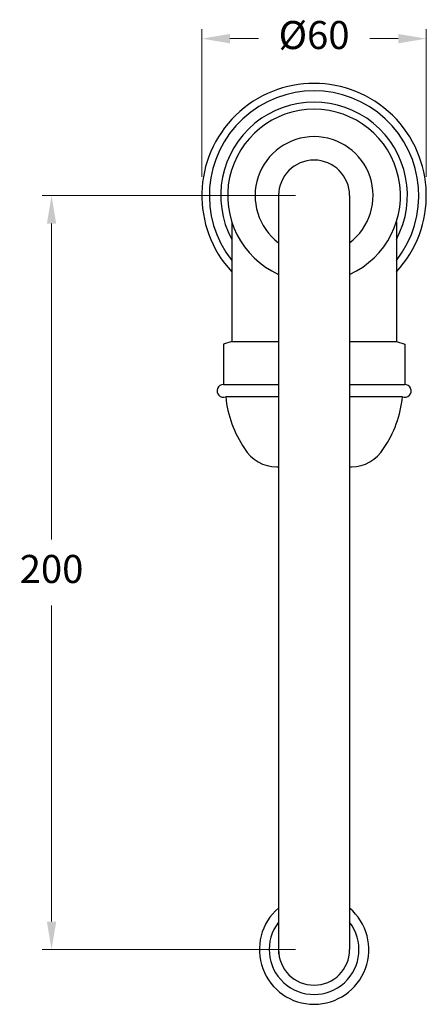
# Model space of a CAD drawing. Units: millimetres. Extents: x -1794 to 5004, y 1524 to 5177.
# Drawn here: x -306 to -197, y 3824 to 4088 of the extents above; entities that cross this region are included whole.
import ezdxf

# ---------------------------------------------------------------- set-up
doc = ezdxf.new("R2010")
doc.units = ezdxf.units.MM
doc.styles.get("Standard").update_dxf_attribs({"font": 'arial.ttf'})
doc.styles.add('style1', font='GOTHIC.TTF')
doc.dimstyles.new('200', dxfattribs={"dimtxt": 5, "dimasz": 5, "dimexe": 1.25, "dimexo": 5, "dimgap": 1, "dimtad": 0, "dimtih": 1, "dimtoh": 1, "dimtxsty": 'Standard', "dimcen": 0, "dimclrd": 256, "dimclre": 256, "dimadec": 0, "dimazin": 0, "dimtfac": 1, "dimtmove": 0, "dimatfit": 3, "dimfxl": 1, "dimlwd": 9, "dimlwe": 9, "dimarcsym": 0})

# ---------------------------------------------------------------- blocks, each defined once
blk = doc.blocks.new('*D60')
at = {"lineweight": 15, "transparency": 16777216}
for p, q in [((-256.84, 4045.61), (-256.84, 4085.07)), ((-196.84, 4045.61), (-196.84, 4085.07))]:
    blk.add_line(p, q, dxfattribs=at)
at = {"lineweight": 9, "transparency": 16777216}
for p, q in [((-249.34, 4082.57), (-241.7, 4082.57)), ((-204.34, 4082.57), (-211.98, 4082.57))]:
    blk.add_line(p, q, dxfattribs=at)
at = {"transparency": 16777216}
for points in [[(-249.34, 4083.82), (-249.34, 4081.32), (-256.84, 4082.57)], [(-204.34, 4083.82), (-204.34, 4081.32), (-196.84, 4082.57)]]:
    blk.add_solid(points, dxfattribs=at)
at = {"layer": 'Defpoints', "color": 0, "transparency": 16777216}
for p in [(-256.84, 4082.57), (-256.84, 4040.61), (-196.84, 4040.61)]:
    blk.add_point(p, dxfattribs=at)
at = {"color": 0, "transparency": 16777216, "insert": (-226.84, 4082.57), "char_height": 7.5, "attachment_point": 5, "style": 'style1'}
blk.add_mtext('%%C60', dxfattribs=at)
blk = doc.blocks.new('*D85')
at = {"lineweight": 9, "transparency": 16777216}
for p, q in [((-231.84, 4040.61), (-299.52, 4040.61)), ((-297.02, 4033.11), (-297.02, 3948.65)), ((-297.02, 3846.54), (-297.02, 3930.99)), ((-231.84, 3839.04), (-299.52, 3839.04))]:
    blk.add_line(p, q, dxfattribs=at)
at = {"transparency": 16777216}
for points in [[(-298.27, 4033.11), (-295.77, 4033.11), (-297.02, 4040.61)], [(-298.27, 3846.54), (-295.77, 3846.54), (-297.02, 3839.04)]]:
    blk.add_solid(points, dxfattribs=at)
at = {"layer": 'Defpoints', "color": 0, "transparency": 16777216}
for p in [(-226.84, 4040.61), (-297.02, 3839.04), (-226.84, 3839.04)]:
    blk.add_point(p, dxfattribs=at)
at = {"color": 0, "transparency": 16777216, "insert": (-297.02, 3939.82), "char_height": 7.5, "attachment_point": 5}
blk.add_mtext('200', dxfattribs=at)

msp = doc.modelspace()

# ---------------------------------------------------------------- linework, layer by layer
for p, q in [((-236.341, 4040.609), (-236.341, 3837.791)), ((-217.341, 4040.609), (-217.341, 3839.037))]:
    msp.add_line(p, q)
at = {"color": 7}
for p, q in [((-248.841, 4033.562), (-248.841, 4001.609)), ((-204.841, 4033.562), (-204.841, 4001.609)), ((-248.841, 4001.609), (-251.091, 4000.878)), ((-248.841, 4001.609), (-236.341, 4001.609)), ((-217.341, 4001.609), (-204.841, 4001.609)), ((-204.841, 4001.609), (-202.591, 4000.878)), ((-251.091, 4000.878), (-251.091, 3990.109)), ((-202.591, 4000.878), (-202.591, 3990.109)), ((-251.091, 3990.109), (-236.341, 3990.109)), ((-217.341, 3990.109), (-202.591, 3990.109)), ((-236.341, 3986.828), (-250.466, 3986.828)), ((-203.216, 3986.828), (-217.341, 3986.828)), ((-236.841, 3968.109), (-236.341, 3968.109)), ((-217.341, 3968.109), (-216.841, 3968.109))]:
    msp.add_line(p, q, dxfattribs=at)
for centre, radius, start, end in [((-226.841, 4040.609), 30, 317.16657, 222.83343), ((-226.841, 4040.609), 28, 321.78679, 218.21321), ((-226.841, 4040.659), 24.95, 331.85786, 208.14214), ((-226.841, 4040.609), 23.101, 294.28267, 245.71733), ((-226.841, 4040.609), 15.771, 307.04078, 232.95922), ((-226.841, 4040.609), 9.5, 0, 180), ((-226.841, 3839.037), 14.625, 130.50978, 49.49022), ((-226.841, 3839.037), 12.002, 142.32971, 37.67029), ((-226.841, 3839.037), 9.5, 180, 0)]:
    msp.add_arc(centre, radius, start, end)
for centre, radius, start, end in [((-251.091, 3988.409), 1.7, 90, 291.58371), ((-202.591, 3988.409), 1.7, 248.41629, 90), ((-220.618, 3989.851), 30, 185.78308, 214.2038), ((-233.064, 3989.851), 30, 325.7962, 354.21692), ((-236.841, 3978.109), 10, 210.81092, 270), ((-216.841, 3978.109), 10, 270, 329.18908)]:
    msp.add_arc(centre, radius, start, end, dxfattribs=at)

# ---------------------------------------------------------------- dimensions: what is measured, and where the dimension line sits
for base, p1, p2, angle, text, override, picture, middle in [((-256.841, 4082.569), (-196.841, 4040.609), (-256.841, 4040.609), 180, '%%C60', {"dimtxt": 7.5, "dimasz": 7.5, "dimexe": 2.5, "dimgap": 5, "dimtoh": 0, "dimtxsty": 'style1', "dimlwe": 15, "dimarcsym": 1}, '*D60', (-226.841, 4082.569)), ((-297.018, 3839.037), (-226.841, 4040.609), (-226.841, 3839.037), 270, '200', {"dimtxt": 7.5, "dimasz": 7.5, "dimexe": 2.5, "dimgap": 5, "dimarcsym": 1}, '*D85', (-297.018, 3939.823))]:
    dim = msp.add_linear_dim(base=base, p1=p1, p2=p2, angle=angle, text=text, dimstyle='200', override=override, dxfattribs=at)
    dim.commit()
    dim.dimension.update_dxf_attribs({"geometry": picture, "text_midpoint": middle, "dimtype": 160})

doc.saveas('drawing.dxf')
